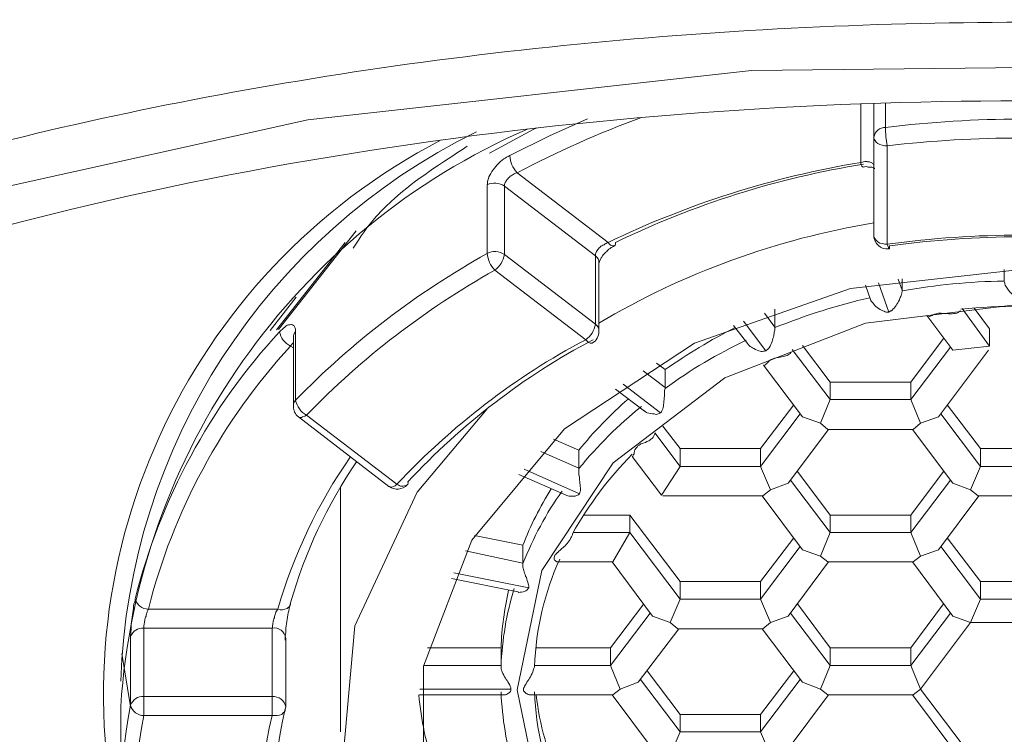
# Model space of a CAD drawing. Units: inches. Extents: x 5659 to 6341, y 49 to 346.
# Drawn here: x 6159 to 6161, y 239 to 240 of the extents above; entities that cross this region are included whole.
import ezdxf

# ---------------------------------------------------------------- set-up
doc = ezdxf.new("R2010")
doc.units = ezdxf.units.IN
doc.header["$MEASUREMENT"] = 0
doc.layers.add('Layer 1', color=7, linetype='Continuous', lineweight=0)

msp = doc.modelspace()

# ---------------------------------------------------------------- linework, layer by layer
at = {"layer": 'Layer 1', "lineweight": 20}
for p, q in [((6161.86525, 240.1533), (6160.89348, 240.14346)), ((6160.89348, 240.14346), (6159.94509, 240.03767)), ((6161.1272, 239.94665), (6161.1272, 240.07212)), ((6161.15549, 240.00077), (6161.15549, 240.07212)), ((6161.18009, 240.07335), (6161.18009, 240.02168)), ((6159.94509, 240.03767), (6159.07296, 239.84455)), ((6160.46172, 240.00323), (6160.54291, 240.04013)), ((6160.33379, 239.96633), (6160.42728, 240.01676)), ((6160.42728, 240.01676), (6160.43466, 240.02045)), ((6160.37685, 239.96141), (6160.46172, 240.00323)), ((6161.15549, 239.99708), (6161.15549, 240.00077)), ((6161.15549, 239.79043), (6161.15549, 240.00077)), ((6161.15795, 239.99339), (6161.15549, 239.99708)), ((6161.16041, 239.9897), (6161.15795, 239.99339)), ((6161.1641, 239.98724), (6161.16041, 239.9897)), ((6161.16779, 239.98478), (6161.1641, 239.98724)), ((6161.17271, 239.98355), (6161.16779, 239.98478)), ((6161.17886, 239.98232), (6161.17271, 239.98355)), ((6161.18378, 239.98232), (6161.17886, 239.98232)), ((6161.18378, 239.98232), (6161.18378, 239.77198)), ((6160.39284, 239.92451), (6160.58719, 239.77567)), ((6160.32887, 239.7523), (6160.32887, 239.89867)), ((6160.56013, 239.74737), (6160.36577, 239.89621)), ((6160.36577, 239.89621), (6160.36577, 239.74983)), ((6160.04841, 239.80027), (6159.88235, 239.58992)), ((6159.87866, 239.58869), (6160.02504, 239.77567)), ((6160.60318, 239.77198), (6160.60195, 239.76952)), ((6160.60318, 239.77567), (6160.60318, 239.77198)), ((6161.15549, 239.78674), (6161.15549, 239.79043)), ((6161.15795, 239.78305), (6161.15549, 239.78674)), ((6161.16041, 239.78059), (6161.15795, 239.78305)), ((6161.1641, 239.7769), (6161.16041, 239.78059)), ((6161.16779, 239.77444), (6161.1641, 239.7769)), ((6161.17271, 239.77321), (6161.16779, 239.77444)), ((6161.17886, 239.77198), (6161.17271, 239.77321)), ((6161.18378, 239.77198), (6161.17886, 239.77198)), ((6161.18378, 239.77198), (6161.18501, 239.76829)), ((6160.60195, 239.76952), (6160.60072, 239.76829)), ((6160.60072, 239.76829), (6160.60072, 239.76829)), ((6161.18501, 239.76829), (6161.18624, 239.7646)), ((6161.18624, 239.7646), (6161.18624, 239.76337)), ((6161.18624, 239.76337), (6161.18747, 239.76214)), ((6161.18747, 239.76214), (6161.18747, 239.76214)), ((6161.18747, 239.76214), (6161.1887, 239.76214)), ((6161.1887, 239.76583), (6161.1887, 239.76829)), ((6161.1887, 239.76337), (6161.1887, 239.76583)), ((6161.1887, 239.76214), (6161.1887, 239.76337)), ((6160.36577, 239.74983), (6160.56013, 239.60099)), ((6160.56013, 239.60099), (6160.56013, 239.74737)), ((6160.56751, 239.58623), (6160.56751, 239.73261)), ((6160.53922, 239.56778), (6160.34486, 239.71662)), ((6161.10505, 239.67726), (6161.46916, 239.71785)), ((6161.43349, 239.69571), (6161.43349, 239.71785)), ((6161.18747, 239.62683), (6161.16533, 239.68956)), ((6161.20715, 239.69694), (6161.21576, 239.67357)), ((6161.21576, 239.67357), (6161.21576, 239.69817)), ((6161.43349, 239.69325), (6161.43349, 239.69571)), ((6160.7717, 239.5604), (6161.10505, 239.67726)), ((6161.13704, 239.68464), (6161.14811, 239.65389)), ((6161.21576, 239.67357), (6161.21576, 239.67234)), ((6159.86513, 239.58746), (6159.92048, 239.65881)), ((6160.94391, 239.59484), (6160.94391, 239.63298)), ((6161.13704, 239.60345), (6161.46916, 239.64405)), ((6161.46916, 239.64405), (6161.13704, 239.60345)), ((6161.40273, 239.55425), (6161.34369, 239.63421)), ((6161.40273, 239.59115), (6161.36952, 239.63544)), ((6160.92423, 239.54441), (6160.87626, 239.60715)), ((6160.92177, 239.62437), (6160.94391, 239.59484)), ((6161.26866, 239.61945), (6161.32401, 239.54564)), ((6159.91925, 239.585), (6159.91925, 239.43862)), ((6160.8369, 239.4866), (6161.13704, 239.60345)), ((6161.13704, 239.60345), (6160.8369, 239.4866)), ((6160.85535, 239.59853), (6160.8861, 239.55917)), ((6160.94391, 239.59484), (6160.94391, 239.59361)), ((6161.40273, 239.59115), (6161.40273, 239.55425)), ((6159.91433, 239.5727), (6159.91433, 239.42509)), ((6160.53922, 239.56778), (6160.54291, 239.56409)), ((6160.54291, 239.56409), (6160.54537, 239.56163)), ((6160.54537, 239.56163), (6160.54906, 239.5604)), ((6161.30433, 239.57024), (6161.23421, 239.47676)), ((6159.91433, 239.55056), (6159.90818, 239.55425)), ((6160.4937, 239.37712), (6160.7717, 239.5604)), ((6160.54906, 239.5604), (6160.55152, 239.5604)), ((6160.55152, 239.5604), (6160.55275, 239.5604)), ((6161.062, 239.43985), (6160.98082, 239.54687)), ((6161.062, 239.47676), (6161.00296, 239.55548)), ((6161.31909, 239.55179), (6161.23421, 239.43985)), ((6161.29326, 239.40295), (6161.40027, 239.54564)), ((6161.32401, 239.54564), (6161.40273, 239.55425)), ((6160.66222, 239.50136), (6160.70897, 239.46569)), ((6160.70897, 239.50382), (6160.69052, 239.51735)), ((6160.70897, 239.46569), (6160.70897, 239.50382)), ((6160.91931, 239.51366), (6161.00296, 239.40295)), ((6160.59826, 239.30454), (6160.8369, 239.4866)), ((6160.8369, 239.4866), (6160.59826, 239.30454)), ((6160.60318, 239.462), (6160.66468, 239.41525)), ((6160.69913, 239.41156), (6160.61917, 239.47307)), ((6160.70897, 239.46569), (6160.70897, 239.46323)), ((6161.062, 239.47676), (6161.062, 239.43985)), ((6161.23421, 239.47676), (6161.062, 239.47676)), ((6161.23421, 239.43985), (6161.23421, 239.47676)), ((6161.04109, 239.38942), (6161.062, 239.43985)), ((6161.23421, 239.43985), (6161.062, 239.43985)), ((6161.23421, 239.43985), (6161.25512, 239.38942)), ((6160.1788, 239.24181), (6160.32887, 239.42017)), ((6160.98451, 239.42878), (6160.91316, 239.3353)), ((6161.38305, 239.3353), (6161.31171, 239.42878)), ((6159.9254, 239.40295), (6159.9254, 239.40295)), ((6159.92786, 239.40172), (6159.9254, 239.40295)), ((6159.9254, 239.40295), (6160.11853, 239.25411)), ((6159.93155, 239.40172), (6159.92786, 239.40172)), ((6159.93402, 239.40295), (6159.93155, 239.40172)), ((6159.93894, 239.40418), (6159.93402, 239.40295)), ((6159.94263, 239.40664), (6159.93894, 239.40418)), ((6159.94263, 239.40664), (6160.13575, 239.25903)), ((6160.99804, 239.4091), (6160.91316, 239.29716)), ((6161.00296, 239.40295), (6161.04109, 239.38942)), ((6161.25512, 239.38942), (6161.29326, 239.40295)), ((6161.38305, 239.29716), (6161.29818, 239.4091)), ((6160.29566, 239.13971), (6160.4937, 239.37712)), ((6160.70405, 239.38327), (6160.74095, 239.3353)), ((6160.97221, 239.26149), (6161.05831, 239.37589)), ((6161.05708, 239.37589), (6161.04109, 239.38942)), ((6161.05708, 239.37589), (6161.23913, 239.37589)), ((6161.2379, 239.37589), (6161.32401, 239.26149)), ((6161.23913, 239.37589), (6161.25512, 239.38942)), ((6160.52446, 239.33161), (6160.47033, 239.35498)), ((6160.74095, 239.29716), (6160.68683, 239.36851)), ((6160.52446, 239.29347), (6160.52446, 239.33161)), ((6160.74095, 239.3353), (6160.74095, 239.29716)), ((6160.91316, 239.3353), (6160.74095, 239.3353)), ((6160.91316, 239.3353), (6160.91316, 239.29716)), ((6161.38305, 239.3353), (6161.38305, 239.29716)), ((6161.55527, 239.3353), (6161.38305, 239.3353)), ((6160.44327, 239.32915), (6160.52446, 239.29347)), ((6160.63885, 239.31808), (6160.70159, 239.23566)), ((6160.52569, 239.23812), (6160.4076, 239.29101)), ((6160.44573, 239.07452), (6160.59826, 239.30454)), ((6160.59826, 239.30454), (6160.44573, 239.07452)), ((6160.52446, 239.29347), (6160.52446, 239.29224)), ((6160.70159, 239.23566), (6160.74095, 239.29716)), ((6160.91316, 239.29716), (6160.74095, 239.29716)), ((6160.93407, 239.24673), (6160.91316, 239.29716)), ((6161.36214, 239.24673), (6161.38305, 239.29716)), ((6161.55527, 239.29716), (6161.38305, 239.29716)), ((6160.39653, 239.27994), (6160.49739, 239.23566)), ((6161.062, 239.1557), (6160.97713, 239.26764)), ((6160.99189, 239.28609), (6161.062, 239.19261)), ((6161.30433, 239.28609), (6161.23421, 239.19261)), ((6161.31909, 239.26764), (6161.23421, 239.1557)), ((6160.0152, 239.25288), (6160.0152, 238.7301)), ((6160.11976, 239.25411), (6160.11853, 239.25411)), ((6160.12222, 239.25288), (6160.11976, 239.25411)), ((6160.12468, 239.25288), (6160.12222, 239.25288)), ((6160.12837, 239.25411), (6160.12468, 239.25288)), ((6160.13206, 239.25534), (6160.12837, 239.25411)), ((6160.13575, 239.25903), (6160.13206, 239.25534)), ((6160.91808, 239.23443), (6160.93407, 239.24673)), ((6160.93407, 239.24673), (6160.97221, 239.26149)), ((6161.32401, 239.26149), (6161.36214, 239.24673)), ((6161.36214, 239.24673), (6161.37813, 239.23443)), ((6160.04595, 238.95643), (6160.1788, 239.24181)), ((6160.70405, 239.23443), (6160.91808, 239.23443)), ((6160.91685, 239.23443), (6161.00296, 239.1188)), ((6161.29326, 239.1188), (6161.37936, 239.23443)), ((6161.37813, 239.23443), (6161.56019, 239.23443)), ((6160.63393, 239.19261), (6160.5343, 239.19261)), ((6160.63393, 239.19261), (6160.63393, 239.1557)), ((6160.74095, 239.05115), (6160.63393, 239.19261)), ((6161.062, 239.19261), (6161.062, 239.1557)), ((6161.23421, 239.19261), (6161.062, 239.19261)), ((6161.23421, 239.19261), (6161.23421, 239.1557)), ((6160.40514, 239.12864), (6160.30181, 239.14955)), ((6160.63393, 239.1557), (6160.51215, 239.1557)), ((6160.59703, 239.09297), (6160.63393, 239.1557)), ((6160.74095, 239.01301), (6160.63393, 239.1557)), ((6160.98451, 239.14463), (6160.91316, 239.05115)), ((6161.04109, 239.10527), (6161.062, 239.1557)), ((6161.23421, 239.1557), (6161.062, 239.1557)), ((6161.25512, 239.10527), (6161.23421, 239.1557)), ((6161.38305, 239.05115), (6161.31171, 239.14463)), ((6160.19233, 238.87033), (6160.29566, 239.13971)), ((6160.40514, 239.09051), (6160.40514, 239.12864)), ((6160.99804, 239.12618), (6160.91316, 239.01301)), ((6161.38305, 239.01301), (6161.29818, 239.12618)), ((6160.28213, 239.11634), (6160.40514, 239.09051)), ((6161.00296, 239.1188), (6161.04109, 239.10527)), ((6161.05708, 239.09297), (6161.04109, 239.10527)), ((6161.23913, 239.09297), (6161.25512, 239.10527)), ((6161.25512, 239.10527), (6161.29326, 239.1188)), ((6160.40514, 239.09051), (6160.40514, 239.08928)), ((6160.48017, 239.09297), (6160.59703, 239.09297)), ((6160.5958, 239.09297), (6160.68191, 238.97734)), ((6160.97221, 238.97734), (6161.05831, 239.09297)), ((6161.05708, 239.09297), (6161.23913, 239.09297)), ((6161.2379, 239.09297), (6161.32401, 238.97734)), ((6160.25261, 239.0573), (6160.39407, 239.02901)), ((6160.41744, 239.03762), (6160.25753, 239.0696)), ((6160.39284, 238.81989), (6160.44573, 239.07452)), ((6160.44573, 239.07452), (6160.39284, 238.81989)), ((6160.74095, 239.05115), (6160.74095, 239.01301)), ((6160.91316, 239.05115), (6160.74095, 239.05115)), ((6160.91316, 239.05115), (6160.91316, 239.01301)), ((6161.38305, 239.05115), (6161.38305, 239.01301)), ((6161.55527, 239.05115), (6161.38305, 239.05115)), ((6159.9008, 238.99333), (6159.89588, 238.9921)), ((6159.90326, 238.99579), (6159.9008, 238.99333)), ((6159.90695, 238.99825), (6159.90326, 238.99579)), ((6159.90818, 239.00194), (6159.90695, 238.99825)), ((6159.90818, 239.00563), (6159.90818, 239.00194)), ((6160.66345, 239.00317), (6160.59211, 238.90969)), ((6160.72004, 238.96381), (6160.74095, 239.01301)), ((6160.91316, 239.01301), (6160.74095, 239.01301)), ((6160.93407, 238.96381), (6160.91316, 239.01301)), ((6160.99189, 239.00317), (6161.062, 238.90969)), ((6161.30433, 239.00317), (6161.23421, 238.90969)), ((6161.36214, 238.96381), (6161.38305, 239.01301)), ((6161.55527, 239.01301), (6161.38305, 239.01301)), ((6159.60435, 238.9921), (6159.88112, 238.9921)), ((6159.88604, 238.99087), (6159.88112, 238.9921)), ((6159.89096, 238.99087), (6159.88604, 238.99087)), ((6159.89588, 238.9921), (6159.89096, 238.99087)), ((6160.67699, 238.98349), (6160.59211, 238.87156)), ((6160.68191, 238.97734), (6160.72004, 238.96381)), ((6160.93407, 238.96381), (6160.97221, 238.97734)), ((6161.062, 238.87156), (6160.97713, 238.98349)), ((6161.31909, 238.98349), (6161.23421, 238.87156)), ((6161.32401, 238.97734), (6161.36214, 238.96381)), ((6159.59451, 238.95151), (6159.59451, 238.80513)), ((6159.86882, 238.95151), (6159.59451, 238.95151)), ((6159.86882, 238.80513), (6159.86882, 238.95151)), ((6160.01889, 238.65383), (6160.04595, 238.95643)), ((6160.73603, 238.95028), (6160.72004, 238.96381)), ((6160.91808, 238.95028), (6160.93407, 238.96381)), ((6161.25512, 238.82112), (6161.36214, 238.96381)), ((6161.36214, 238.96381), (6161.57618, 238.96381)), ((6159.56622, 238.78668), (6159.56622, 238.93306)), ((6160.65115, 238.83588), (6160.73849, 238.95028)), ((6160.73603, 238.95028), (6160.91808, 238.95028)), ((6160.91685, 238.95028), (6161.00296, 238.83588)), ((6159.89834, 238.78299), (6159.89834, 238.92937)), ((6160.35839, 238.90969), (6160.20094, 238.90969)), ((6160.35839, 238.87156), (6160.35839, 238.90969)), ((6160.59211, 238.90969), (6160.4322, 238.90969)), ((6160.59211, 238.90969), (6160.59211, 238.87156)), ((6161.062, 238.90969), (6161.062, 238.87156)), ((6161.23421, 238.90969), (6161.062, 238.90969)), ((6161.23421, 238.90969), (6161.23421, 238.87156)), ((6159.56622, 238.78422), (6159.54777, 238.89739)), ((6160.19233, 238.87156), (6160.35839, 238.87156)), ((6160.19233, 238.58864), (6160.19233, 238.87033)), ((6160.35839, 238.87156), (6160.35839, 238.87033)), ((6160.59211, 238.87156), (6160.42974, 238.87156)), ((6160.61302, 238.82112), (6160.59211, 238.87156)), ((6161.04109, 238.82112), (6161.062, 238.87156)), ((6161.23421, 238.87156), (6161.062, 238.87156)), ((6161.25512, 238.82112), (6161.23421, 238.87156)), ((6160.67084, 238.86048), (6160.74095, 238.767)), ((6160.98451, 238.86048), (6160.91316, 238.767)), ((6160.65115, 238.83588), (6160.61302, 238.82112)), ((6160.74095, 238.7301), (6160.65607, 238.84203)), ((6160.99804, 238.84203), (6160.91316, 238.7301)), ((6161.04109, 238.82112), (6161.00296, 238.83588)), ((6159.59451, 238.80513), (6159.86882, 238.80513)), ((6159.59451, 238.80513), (6159.59451, 238.76454)), ((6159.86882, 238.80513), (6159.86882, 238.76454)), ((6160.18372, 238.80882), (6160.36454, 238.80882)), ((6160.37931, 238.82112), (6160.18495, 238.82112)), ((6160.44573, 238.56526), (6160.39284, 238.81989)), ((6160.39284, 238.81989), (6160.44573, 238.56526)), ((6160.42236, 238.80882), (6160.59703, 238.80882)), ((6160.5958, 238.80882), (6160.68191, 238.69319)), ((6160.59703, 238.80882), (6160.61302, 238.82112)), ((6160.97221, 238.69319), (6161.05831, 238.80882)), ((6161.05708, 238.80882), (6161.04109, 238.82112)), ((6161.05708, 238.80882), (6161.23913, 238.80882)), ((6161.2379, 238.80882), (6161.32401, 238.69319)), ((6161.23913, 238.80882), (6161.25512, 238.82112)), ((6161.36214, 238.67966), (6161.25512, 238.82112)), ((6159.54531, 238.78422), (6159.54531, 238.56526)), ((6159.86882, 238.76454), (6159.59451, 238.76454)), ((6159.87497, 238.76454), (6159.86882, 238.76454)), ((6159.87989, 238.76454), (6159.87497, 238.76454)), ((6159.88481, 238.76577), (6159.87989, 238.76454)), ((6159.88973, 238.767), (6159.88481, 238.76577)), ((6159.89219, 238.76946), (6159.88973, 238.767)), ((6159.89588, 238.77315), (6159.89219, 238.76946)), ((6159.89711, 238.77561), (6159.89588, 238.77315)), ((6159.89711, 238.77684), (6159.89711, 238.77561)), ((6160.74095, 238.767), (6160.74095, 238.7301)), ((6160.74095, 238.767), (6160.91316, 238.767)), ((6160.91316, 238.767), (6160.91316, 238.7301)), ((6160.72004, 238.67966), (6160.74095, 238.7301)), ((6160.91316, 238.7301), (6160.74095, 238.7301)), ((6160.93407, 238.67966), (6160.91316, 238.7301))]:
    msp.add_line(p, q, dxfattribs=at)
msp.add_lwpolyline([(6159.91433, 239.5727), (6159.91433, 239.5727), (6159.91433, 239.57147)], dxfattribs=at)
for points, knots in [([(6156.64477, 237.84813), (6156.63985, 237.91578), (6156.63493, 237.9822), (6156.63985, 238.04986), (6156.65215, 238.19993), (6156.71612, 238.34877), (6156.80222, 238.49515), (6156.88833, 238.6403), (6156.99535, 238.78299), (6157.13311, 238.9183), (6157.26965, 239.05607), (6157.43572, 239.18646), (6157.62638, 239.30946), (6157.81581, 239.43124), (6158.03108, 239.54564), (6158.26848, 239.64897), (6158.50712, 239.7523), (6158.7679, 239.84578), (6159.04712, 239.92574), (6159.32512, 240.00446), (6159.62034, 240.07089), (6159.92786, 240.12132), (6160.23785, 240.17298), (6160.56013, 240.20866), (6160.88733, 240.22834), (6161.21207, 240.24802), (6161.54296, 240.25171), (6161.86894, 240.23818), (6162.19737, 240.22465), (6162.52211, 240.1939), (6162.83455, 240.14838), (6163.14945, 240.10287), (6163.45328, 240.04136), (6163.73866, 239.96633), (6164.02404, 239.89252), (6164.2922, 239.80396), (6164.53822, 239.70432), (6164.78546, 239.60345), (6165.01057, 239.49275), (6165.20984, 239.3722), (6165.41035, 239.25288), (6165.58502, 239.12372), (6165.73263, 238.98841), (6165.87778, 238.85433), (6165.99587, 238.7141), (6166.09058, 238.56895), (6166.18653, 238.4238), (6166.25787, 238.27496), (6166.28248, 238.12489), (6166.29847, 238.03264), (6166.29601, 237.94038), (6166.29478, 237.84813)], [0, 0, 0, 0, 1, 1, 1, 2, 2, 2, 3, 3, 3, 4, 4, 4, 5, 5, 5, 6, 6, 6, 7, 7, 7, 8, 8, 8, 9, 9, 9, 10, 10, 10, 11, 11, 11, 12, 12, 12, 13, 13, 13, 14, 14, 14, 15, 15, 15, 16, 16, 16, 17, 17, 17, 17]), ([(6166.08689, 237.80015), (6166.08689, 237.97236), (6166.04753, 238.13597), (6165.97865, 238.29219), (6165.89377, 238.47916), (6165.76953, 238.64522), (6165.62684, 238.79037), (6165.44971, 238.97119), (6165.24183, 239.12495), (6165.02533, 239.25288), (6164.76701, 239.40664), (6164.48778, 239.53211), (6164.2061, 239.63421), (6163.34996, 239.94542), (6162.37204, 240.07827), (6161.46916, 240.07827), (6160.56505, 240.07827), (6159.58713, 239.94542), (6158.72976, 239.63421), (6158.44807, 239.53211), (6158.16885, 239.40664), (6157.91176, 239.25288), (6157.69526, 239.12372), (6157.48738, 238.97119), (6157.31025, 238.79037), (6157.16756, 238.64522), (6157.04332, 238.47916), (6156.95967, 238.29219), (6156.88956, 238.13597), (6156.85143, 237.97113), (6156.85143, 237.80015), (6156.85143, 237.62917), (6156.88956, 237.46434), (6156.95967, 237.30812), (6157.04455, 237.12115), (6157.16879, 236.95508), (6157.31025, 236.80994), (6157.48738, 236.62911), (6157.69649, 236.47658), (6157.91299, 236.34742), (6158.17008, 236.19366), (6158.45053, 236.06819), (6158.73222, 235.9661), (6159.58836, 235.65489), (6160.56628, 235.52204), (6161.46916, 235.52204), (6162.37327, 235.52204), (6163.35119, 235.65489), (6164.20856, 235.9661), (6164.49024, 236.06942), (6164.76947, 236.19489), (6165.02656, 236.34742), (6165.24306, 236.47658), (6165.45094, 236.62911), (6165.62807, 236.80994), (6165.77076, 236.95508), (6165.89377, 237.12115), (6165.97865, 237.30812), (6166.04753, 237.46434), (6166.08689, 237.62917), (6166.08689, 237.80015)], [0, 0, 0, 0, 1, 1, 1, 2, 2, 2, 3, 3, 3, 4, 4, 4, 5, 5, 5, 6, 6, 6, 7, 7, 7, 8, 8, 8, 9, 9, 9, 10, 10, 10, 11, 11, 11, 12, 12, 12, 13, 13, 13, 14, 14, 14, 15, 15, 15, 16, 16, 16, 17, 17, 17, 18, 18, 18, 19, 19, 19, 20, 20, 20, 20]), ([(6160.28582, 239.98109), (6160.2317, 239.94542), (6160.17634, 239.91098), (6160.1296, 239.86915), (6160.11607, 239.85685), (6160.10377, 239.84455), (6160.09147, 239.83102), (6160.07301, 239.81011), (6160.05702, 239.78674), (6160.04226, 239.76337)], [0, 0, 0, 0, 1, 1, 1, 2, 2, 2, 3, 3, 3, 3]), ([(6160.32887, 239.89867), (6160.32887, 239.90237), (6160.3301, 239.90729), (6160.33133, 239.91221), (6160.33256, 239.91713), (6160.33502, 239.92205), (6160.33871, 239.92697), (6160.3424, 239.93189), (6160.34609, 239.93681), (6160.34978, 239.94173), (6160.3547, 239.94665), (6160.35962, 239.95034), (6160.36454, 239.95403), (6160.36823, 239.95649), (6160.37192, 239.95895), (6160.37685, 239.96141)], [0, 0, 0, 0, 1, 1, 1, 2, 2, 2, 3, 3, 3, 4, 4, 4, 5, 5, 5, 5]), ([(6161.15549, 239.93681), (6161.15549, 239.93927), (6161.15426, 239.9405), (6161.15426, 239.94296), (6161.15303, 239.94419), (6161.1518, 239.94542), (6161.14934, 239.94665), (6161.14688, 239.94788), (6161.14565, 239.94788), (6161.14196, 239.94788), (6161.1395, 239.94911), (6161.13704, 239.94911), (6161.13335, 239.94788), (6161.13212, 239.94788), (6161.12966, 239.94665), (6161.1272, 239.94665)], [0, 0, 0, 0, 1, 1, 1, 2, 2, 2, 3, 3, 3, 4, 4, 4, 5, 5, 5, 5]), ([(6160.39284, 239.92451), (6160.39038, 239.92451), (6160.38792, 239.92328), (6160.38669, 239.92205), (6160.383, 239.92082), (6160.38054, 239.91836), (6160.37808, 239.91713), (6160.37562, 239.91467), (6160.37315, 239.91221), (6160.37069, 239.90975), (6160.36946, 239.90729), (6160.36823, 239.90483), (6160.367, 239.9036), (6160.36577, 239.90114), (6160.36577, 239.89867), (6160.36577, 239.89621)], [0, 0, 0, 0, 1, 1, 1, 2, 2, 2, 3, 3, 3, 4, 4, 4, 5, 5, 5, 5]), ([(6161.13212, 239.93681), (6161.13212, 239.93681), (6161.13212, 239.93681), (6161.13212, 239.93681), (6161.13704, 239.93804), (6161.14073, 239.93804), (6161.14319, 239.93681), (6161.14688, 239.93681), (6161.14934, 239.93681), (6161.15057, 239.93681), (6161.15303, 239.93558), (6161.15426, 239.93435), (6161.15549, 239.93435), (6161.15672, 239.93435), (6161.15672, 239.93435), (6161.15672, 239.93312)], [0, 0, 0, 0, 1, 1, 1, 2, 2, 2, 3, 3, 3, 4, 4, 4, 5, 5, 5, 5]), ([(6160.58719, 239.77567), (6160.58473, 239.77444), (6160.58104, 239.77321), (6160.57858, 239.77075), (6160.57489, 239.76952), (6160.57243, 239.76829), (6160.56997, 239.76583), (6160.56751, 239.76337), (6160.56505, 239.76091), (6160.56382, 239.75845), (6160.56136, 239.75599), (6160.56136, 239.75353), (6160.56013, 239.75106), (6160.56013, 239.74983), (6160.56013, 239.7486), (6160.56013, 239.74737)], [0, 0, 0, 0, 1, 1, 1, 2, 2, 2, 3, 3, 3, 4, 4, 4, 5, 5, 5, 5]), ([(6160.56751, 239.73261), (6160.56751, 239.73261), (6160.56751, 239.73261), (6160.56874, 239.73384), (6160.56874, 239.73384), (6160.56874, 239.73507), (6160.56997, 239.73753), (6160.56997, 239.73876), (6160.5712, 239.74122), (6160.57243, 239.74245), (6160.57366, 239.74491), (6160.57612, 239.7486), (6160.57858, 239.75106), (6160.58104, 239.75353), (6160.5835, 239.75599), (6160.58596, 239.75845), (6160.58965, 239.76214), (6160.59334, 239.7646), (6160.5958, 239.76583), (6160.59826, 239.76706), (6160.59949, 239.76706), (6160.60072, 239.76829)], [0, 0, 0, 0, 1, 1, 1, 2, 2, 2, 3, 3, 3, 4, 4, 4, 5, 5, 5, 6, 6, 6, 7, 7, 7, 7]), ([(6161.46916, 239.65512), (6161.4667, 239.65635), (6161.46547, 239.65635), (6161.46301, 239.65635), (6161.46055, 239.65758), (6161.45809, 239.66004), (6161.45563, 239.66127), (6161.45071, 239.66496), (6161.44702, 239.66865), (6161.44333, 239.67357), (6161.44087, 239.67603), (6161.43964, 239.67972), (6161.43718, 239.68218), (6161.43595, 239.68587), (6161.43472, 239.68833), (6161.43472, 239.69079), (6161.43349, 239.69202), (6161.43349, 239.69325), (6161.43349, 239.69325)], [0, 0, 0, 0, 1, 1, 1, 2, 2, 2, 3, 3, 3, 4, 4, 4, 5, 5, 5, 6, 6, 6, 6]), ([(6161.21576, 239.67234), (6161.21576, 239.66988), (6161.21453, 239.66742), (6161.21453, 239.66496), (6161.2133, 239.66127), (6161.21207, 239.65881), (6161.21084, 239.65635), (6161.20961, 239.65143), (6161.20715, 239.64774), (6161.20469, 239.64405), (6161.20223, 239.64036), (6161.19977, 239.63544), (6161.19608, 239.63298), (6161.19485, 239.63175), (6161.19362, 239.62929), (6161.19116, 239.62929), (6161.18993, 239.62806), (6161.1887, 239.62806), (6161.18747, 239.62683)], [0, 0, 0, 0, 1, 1, 1, 2, 2, 2, 3, 3, 3, 4, 4, 4, 5, 5, 5, 6, 6, 6, 6]), ([(6161.18747, 239.62683), (6161.18501, 239.62683), (6161.18378, 239.62683), (6161.18132, 239.62683), (6161.17886, 239.62806), (6161.17517, 239.62929), (6161.17271, 239.63052), (6161.16779, 239.63298), (6161.16287, 239.63544), (6161.15918, 239.63913), (6161.15672, 239.64159), (6161.15426, 239.64528), (6161.1518, 239.64774), (6161.14934, 239.6502), (6161.14811, 239.65266), (6161.14811, 239.65389), (6161.14811, 239.65389), (6161.14811, 239.65389), (6161.14811, 239.65389)], [0, 0, 0, 0, 1, 1, 1, 2, 2, 2, 3, 3, 3, 4, 4, 4, 5, 5, 5, 6, 6, 6, 6]), ([(6161.26866, 239.61945), (6161.26989, 239.61822), (6161.26989, 239.61699), (6161.27112, 239.61699), (6161.27235, 239.61699), (6161.27481, 239.61699), (6161.27604, 239.61822), (6161.2785, 239.61822), (6161.28096, 239.62068), (6161.28342, 239.62191), (6161.28465, 239.62191), (6161.28588, 239.62314), (6161.28834, 239.62314), (6161.28957, 239.62314), (6161.2908, 239.62437), (6161.29326, 239.62437), (6161.29572, 239.62437), (6161.29818, 239.62437), (6161.29941, 239.62437), (6161.30679, 239.62437), (6161.31294, 239.62314), (6161.31909, 239.62314), (6161.32401, 239.62314), (6161.3277, 239.62437), (6161.33262, 239.62437), (6161.33508, 239.6256), (6161.33631, 239.62683), (6161.33877, 239.62806), (6161.33877, 239.62806), (6161.34, 239.62929), (6161.34, 239.63052)], [0, 0, 0, 0, 1, 1, 1, 2, 2, 2, 3, 3, 3, 4, 4, 4, 5, 5, 5, 6, 6, 6, 7, 7, 7, 8, 8, 8, 9, 9, 9, 10, 10, 10, 10]), ([(6159.88481, 239.585), (6159.8885, 239.58869), (6159.89342, 239.59238), (6159.89588, 239.59484), (6159.89957, 239.59853), (6159.90326, 239.59976), (6159.90695, 239.59976), (6159.90941, 239.60099), (6159.91187, 239.59976), (6159.91433, 239.59853), (6159.91679, 239.5973), (6159.91802, 239.59484), (6159.91802, 239.59238), (6159.91925, 239.58992), (6159.91925, 239.58746), (6159.91925, 239.585)], [0, 0, 0, 0, 1, 1, 1, 2, 2, 2, 3, 3, 3, 4, 4, 4, 5, 5, 5, 5]), ([(6160.94391, 239.59361), (6160.94391, 239.59115), (6160.94391, 239.58869), (6160.94268, 239.58623), (6160.94268, 239.58254), (6160.94145, 239.58008), (6160.94145, 239.57639), (6160.94022, 239.5727), (6160.93899, 239.56778), (6160.93776, 239.56409), (6160.9353, 239.55917), (6160.93407, 239.55548), (6160.93161, 239.55056), (6160.93038, 239.54933), (6160.92915, 239.5481), (6160.92792, 239.54687), (6160.92669, 239.54564), (6160.92546, 239.54441), (6160.92423, 239.54441)], [0, 0, 0, 0, 1, 1, 1, 2, 2, 2, 3, 3, 3, 4, 4, 4, 5, 5, 5, 6, 6, 6, 6]), ([(6159.91433, 239.5604), (6159.9131, 239.5604), (6159.9131, 239.5604), (6159.9131, 239.5604), (6159.91187, 239.55917), (6159.91064, 239.55671), (6159.90818, 239.55425)], [0, 0, 0, 0, 1, 1, 1, 2, 2, 2, 2]), ([(6160.92423, 239.54441), (6160.923, 239.54318), (6160.92054, 239.54318), (6160.91931, 239.54318), (6160.91562, 239.54195), (6160.91316, 239.54318), (6160.90947, 239.54441), (6160.90455, 239.54564), (6160.89963, 239.5481), (6160.89594, 239.55056), (6160.89225, 239.55179), (6160.88979, 239.55425), (6160.88733, 239.55671), (6160.88733, 239.55794), (6160.8861, 239.55794), (6160.8861, 239.55917)], [0, 0, 0, 0, 1, 1, 1, 2, 2, 2, 3, 3, 3, 4, 4, 4, 5, 5, 5, 5]), ([(6160.97836, 239.54072), (6160.97836, 239.54072), (6160.97713, 239.54072), (6160.97713, 239.53949), (6160.97713, 239.53826), (6160.97467, 239.53703), (6160.97221, 239.5358), (6160.96852, 239.53334), (6160.96606, 239.53211), (6160.96113, 239.53211), (6160.95744, 239.53088), (6160.95252, 239.52965), (6160.9476, 239.52965), (6160.94637, 239.52842), (6160.94391, 239.52842), (6160.94268, 239.52842), (6160.94022, 239.52719), (6160.93899, 239.52719), (6160.93776, 239.52596), (6160.93653, 239.52596), (6160.9353, 239.52473), (6160.93407, 239.52473), (6160.93284, 239.5235), (6160.93161, 239.52227), (6160.93038, 239.52104), (6160.92792, 239.51858), (6160.92546, 239.51612), (6160.92423, 239.51489), (6160.923, 239.51366), (6160.92177, 239.51243), (6160.92054, 239.51366), (6160.92054, 239.51366), (6160.92054, 239.51366), (6160.91931, 239.51366)], [0, 0, 0, 0, 1, 1, 1, 2, 2, 2, 3, 3, 3, 4, 4, 4, 5, 5, 5, 6, 6, 6, 7, 7, 7, 8, 8, 8, 9, 9, 9, 10, 10, 10, 11, 11, 11, 11]), ([(6160.70897, 239.46323), (6160.70774, 239.46077), (6160.70774, 239.45831), (6160.70774, 239.45584), (6160.70774, 239.45338), (6160.70774, 239.44969), (6160.70774, 239.44723), (6160.70651, 239.44231), (6160.70651, 239.43739), (6160.70651, 239.43247), (6160.70528, 239.42878), (6160.70528, 239.42386), (6160.70405, 239.42017), (6160.70282, 239.41771), (6160.70282, 239.41648), (6160.70159, 239.41402), (6160.70036, 239.41279), (6160.70036, 239.41279), (6160.69913, 239.41156)], [0, 0, 0, 0, 1, 1, 1, 2, 2, 2, 3, 3, 3, 4, 4, 4, 5, 5, 5, 6, 6, 6, 6]), ([(6160.69913, 239.41156), (6160.6979, 239.41033), (6160.69544, 239.4091), (6160.69421, 239.4091), (6160.69175, 239.40787), (6160.68806, 239.40787), (6160.6856, 239.4091), (6160.68068, 239.4091), (6160.67453, 239.41033), (6160.67084, 239.41156), (6160.66837, 239.41279), (6160.66591, 239.41402), (6160.66468, 239.41648)], [0, 0, 0, 0, 1, 1, 1, 2, 2, 2, 3, 3, 3, 4, 4, 4, 4]), ([(6160.68683, 239.36728), (6160.6856, 239.36482), (6160.6856, 239.36236), (6160.68437, 239.36113), (6160.68314, 239.35867), (6160.68068, 239.35621), (6160.67822, 239.35498), (6160.67576, 239.35252), (6160.6733, 239.35129), (6160.6696, 239.35006), (6160.66591, 239.3476), (6160.66222, 239.34637), (6160.6573, 239.34514), (6160.65607, 239.34391), (6160.65484, 239.34391), (6160.65361, 239.34268), (6160.65115, 239.34145), (6160.64992, 239.34022), (6160.64992, 239.33899), (6160.64746, 239.33776), (6160.64746, 239.33653), (6160.64623, 239.3353), (6160.64377, 239.33161), (6160.64254, 239.32792), (6160.64254, 239.32423), (6160.64131, 239.32177), (6160.64008, 239.31931), (6160.64008, 239.31808), (6160.64008, 239.31808), (6160.63885, 239.31808), (6160.63885, 239.31808)], [0, 0, 0, 0, 1, 1, 1, 2, 2, 2, 3, 3, 3, 4, 4, 4, 5, 5, 5, 6, 6, 6, 7, 7, 7, 8, 8, 8, 9, 9, 9, 10, 10, 10, 10]), ([(6160.52446, 239.29224), (6160.52446, 239.28978), (6160.52446, 239.28732), (6160.52446, 239.28363), (6160.52446, 239.28117), (6160.52446, 239.27748), (6160.52569, 239.27502), (6160.52569, 239.2701), (6160.52692, 239.26518), (6160.52692, 239.26149), (6160.52692, 239.25657), (6160.52815, 239.25165), (6160.52815, 239.24796), (6160.52815, 239.2455), (6160.52815, 239.24427), (6160.52692, 239.24181), (6160.52692, 239.24058), (6160.52692, 239.23935), (6160.52569, 239.23812)], [0, 0, 0, 0, 1, 1, 1, 2, 2, 2, 3, 3, 3, 4, 4, 4, 5, 5, 5, 6, 6, 6, 6]), ([(6160.52569, 239.23812), (6160.52446, 239.23689), (6160.52323, 239.23566), (6160.52199, 239.23566), (6160.51953, 239.23443), (6160.51707, 239.2332), (6160.51461, 239.2332), (6160.50969, 239.2332), (6160.50477, 239.2332), (6160.50108, 239.23443), (6160.49985, 239.23443), (6160.49862, 239.23443), (6160.49739, 239.23566)], [0, 0, 0, 0, 1, 1, 1, 2, 2, 2, 3, 3, 3, 4, 4, 4, 4]), ([(6160.51092, 239.15324), (6160.51092, 239.15201), (6160.51092, 239.14955), (6160.50969, 239.14832), (6160.50846, 239.14586), (6160.50723, 239.1434), (6160.506, 239.14094), (6160.50354, 239.13725), (6160.49985, 239.13356), (6160.49739, 239.12987), (6160.49124, 239.12372), (6160.48509, 239.1188), (6160.48017, 239.11388), (6160.47894, 239.11265), (6160.47648, 239.11019), (6160.47525, 239.10896), (6160.47402, 239.10773), (6160.47279, 239.1065), (6160.47279, 239.10527), (6160.47156, 239.10281), (6160.47156, 239.10158), (6160.47156, 239.10035), (6160.47156, 239.09912), (6160.47279, 239.09789), (6160.47279, 239.09666), (6160.47402, 239.09543), (6160.47648, 239.0942), (6160.47771, 239.09297), (6160.47894, 239.09297), (6160.47894, 239.09297), (6160.48017, 239.09297)], [0, 0, 0, 0, 1, 1, 1, 2, 2, 2, 3, 3, 3, 4, 4, 4, 5, 5, 5, 6, 6, 6, 7, 7, 7, 8, 8, 8, 9, 9, 9, 10, 10, 10, 10]), ([(6160.40514, 239.08928), (6160.40514, 239.08682), (6160.40514, 239.08436), (6160.40514, 239.0819), (6160.40637, 239.07821), (6160.40637, 239.07575), (6160.4076, 239.07206), (6160.40883, 239.06837), (6160.41006, 239.06345), (6160.41252, 239.05976), (6160.41375, 239.05484), (6160.41498, 239.05115), (6160.41621, 239.04623), (6160.41744, 239.045), (6160.41744, 239.04254), (6160.41744, 239.04131), (6160.41744, 239.04008), (6160.41744, 239.03885), (6160.41744, 239.03762)], [0, 0, 0, 0, 1, 1, 1, 2, 2, 2, 3, 3, 3, 4, 4, 4, 5, 5, 5, 6, 6, 6, 6]), ([(6160.41744, 239.03762), (6160.41621, 239.03639), (6160.41498, 239.03516), (6160.41498, 239.03393), (6160.41252, 239.03147), (6160.41006, 239.03024), (6160.40883, 239.03024), (6160.40391, 239.02901), (6160.40022, 239.02778), (6160.39653, 239.02778), (6160.39653, 239.02778), (6160.3953, 239.02901), (6160.39407, 239.02901)], [0, 0, 0, 0, 1, 1, 1, 2, 2, 2, 3, 3, 3, 4, 4, 4, 4]), ([(6159.56622, 238.93306), (6159.56622, 238.93798), (6159.56745, 238.94167), (6159.56745, 238.94782), (6159.56745, 238.95274), (6159.56745, 238.95889), (6159.56868, 238.96504), (6159.56991, 238.97119), (6159.56991, 238.97857), (6159.57114, 238.98472), (6159.57237, 238.99087), (6159.57237, 238.99702), (6159.5736, 239.00317), (6159.57483, 239.00686), (6159.57606, 239.01055), (6159.57606, 239.01424)], [0, 0, 0, 0, 1, 1, 1, 2, 2, 2, 3, 3, 3, 4, 4, 4, 5, 5, 5, 5]), ([(6159.90818, 239.00563), (6159.90695, 239.00071), (6159.90572, 238.99456), (6159.90449, 238.98841), (6159.90326, 238.98349), (6159.90203, 238.97611), (6159.9008, 238.96996), (6159.9008, 238.96381), (6159.89957, 238.95766), (6159.89834, 238.95151), (6159.89834, 238.94536), (6159.89834, 238.93921), (6159.89711, 238.93429), (6159.89711, 238.93183), (6159.89711, 238.92814), (6159.89711, 238.92568)], [0, 0, 0, 0, 1, 1, 1, 2, 2, 2, 3, 3, 3, 4, 4, 4, 5, 5, 5, 5]), ([(6159.60435, 238.9921), (6159.60312, 238.98964), (6159.60312, 238.98841), (6159.60189, 238.98595), (6159.60066, 238.98349), (6159.59943, 238.9798), (6159.59943, 238.97734), (6159.5982, 238.97365), (6159.59697, 238.97119), (6159.59697, 238.9675), (6159.59574, 238.96504), (6159.59574, 238.96135), (6159.59574, 238.95889), (6159.59451, 238.95643), (6159.59451, 238.95397), (6159.59451, 238.95151)], [0, 0, 0, 0, 1, 1, 1, 2, 2, 2, 3, 3, 3, 4, 4, 4, 5, 5, 5, 5]), ([(6159.88112, 238.9921), (6159.87866, 238.98964), (6159.87743, 238.98595), (6159.8762, 238.98349), (6159.87497, 238.9798), (6159.87374, 238.97734), (6159.87374, 238.97365), (6159.87251, 238.96996), (6159.87128, 238.9675), (6159.87128, 238.96381), (6159.87005, 238.96135), (6159.87005, 238.95766), (6159.87005, 238.9552), (6159.87005, 238.95397), (6159.86882, 238.95274), (6159.86882, 238.95151)], [0, 0, 0, 0, 1, 1, 1, 2, 2, 2, 3, 3, 3, 4, 4, 4, 5, 5, 5, 5]), ([(6160.35839, 238.87033), (6160.35839, 238.86786), (6160.35839, 238.8654), (6160.35962, 238.86171), (6160.35962, 238.85925), (6160.36085, 238.85679), (6160.36208, 238.85433), (6160.36454, 238.84941), (6160.367, 238.84572), (6160.36946, 238.84203), (6160.37192, 238.83834), (6160.37438, 238.83465), (6160.37685, 238.82973), (6160.37808, 238.8285), (6160.37808, 238.82727), (6160.37931, 238.82481), (6160.37931, 238.82358), (6160.37931, 238.82235), (6160.37931, 238.82112)], [0, 0, 0, 0, 1, 1, 1, 2, 2, 2, 3, 3, 3, 4, 4, 4, 5, 5, 5, 6, 6, 6, 6]), ([(6160.42974, 238.8691), (6160.42851, 238.86663), (6160.42851, 238.86417), (6160.42728, 238.86171), (6160.42728, 238.85925), (6160.42605, 238.85679), (6160.42482, 238.85433), (6160.42236, 238.84941), (6160.4199, 238.84572), (6160.41744, 238.84203), (6160.41498, 238.83834), (6160.41252, 238.83342), (6160.41006, 238.82973), (6160.40883, 238.8285), (6160.4076, 238.82727), (6160.4076, 238.82481), (6160.40637, 238.82358), (6160.40637, 238.82235), (6160.40637, 238.82112), (6160.40637, 238.81989), (6160.40637, 238.81866), (6160.40637, 238.81743), (6160.4076, 238.8162), (6160.40883, 238.81497), (6160.41006, 238.81374), (6160.41252, 238.81128), (6160.41621, 238.81005), (6160.41867, 238.80882), (6160.4199, 238.80882), (6160.42113, 238.80882), (6160.42236, 238.80882)], [0, 0, 0, 0, 1, 1, 1, 2, 2, 2, 3, 3, 3, 4, 4, 4, 5, 5, 5, 6, 6, 6, 7, 7, 7, 8, 8, 8, 9, 9, 9, 10, 10, 10, 10]), ([(6160.37931, 238.82112), (6160.37931, 238.81989), (6160.37931, 238.81866), (6160.37931, 238.81743), (6160.37808, 238.81497), (6160.37562, 238.81374), (6160.37438, 238.81251), (6160.37192, 238.81005), (6160.36823, 238.80882), (6160.36577, 238.80882), (6160.36577, 238.80882), (6160.36454, 238.80882), (6160.36454, 238.80882)], [0, 0, 0, 0, 1, 1, 1, 2, 2, 2, 3, 3, 3, 4, 4, 4, 4])]:
    msp.add_open_spline(points, degree=3, knots=knots, dxfattribs=at)
for points in [[(6160.65853, 240.04259), (6160.56751, 240.00938), (6160.47894, 239.97002), (6160.39284, 239.92451)], [(6161.75823, 240.02168), (6161.56388, 240.04505), (6161.37444, 240.04505), (6161.18009, 240.02168)], [(6160.41498, 240.01799), (6159.91679, 239.8015), (6159.58098, 239.32546), (6159.54531, 238.78422)], [(6160.3055, 240.01184), (6159.85529, 239.79043), (6159.56253, 239.34022), (6159.54531, 238.83834)], [(6161.18009, 240.02168), (6161.16779, 240.02168), (6161.15672, 240.01307), (6161.15549, 240.00077)], [(6161.18009, 240.02168), (6161.18009, 240.00815), (6161.18132, 239.99585), (6161.18378, 239.98232)], [(6161.75454, 239.98232), (6161.56265, 240.00446), (6161.37567, 240.00446), (6161.18378, 239.98232)], [(6160.23047, 239.99462), (6159.68185, 239.71047), (6159.39893, 239.08805), (6159.54777, 238.489)], [(6160.37685, 239.96141), (6160.37808, 239.94665), (6160.383, 239.93558), (6160.39284, 239.92451)], [(6161.1272, 239.94665), (6160.94022, 239.9159), (6160.75817, 239.85808), (6160.58719, 239.77567)], [(6161.13335, 239.94296), (6160.94883, 239.91344), (6160.77047, 239.85685), (6160.60318, 239.77567)], [(6161.1272, 239.94665), (6161.1272, 239.94296), (6161.12843, 239.93927), (6161.13212, 239.93681)], [(6160.36577, 239.89621), (6160.3547, 239.9036), (6160.33994, 239.90483), (6160.32887, 239.89867)], [(6161.15549, 239.81749), (6160.9476, 239.78305), (6160.74833, 239.71047), (6160.56751, 239.60345)], [(6161.75454, 239.77198), (6161.56265, 239.79781), (6161.37567, 239.79781), (6161.18378, 239.77198)], [(6161.74962, 239.76829), (6161.56019, 239.79412), (6161.3769, 239.79412), (6161.1887, 239.76829)], [(6160.58719, 239.77567), (6160.58965, 239.77075), (6160.59457, 239.76829), (6160.60072, 239.76829)], [(6161.15549, 239.79043), (6161.15549, 239.77321), (6161.17025, 239.75968), (6161.18747, 239.76214)], [(6160.32887, 239.7523), (6160.17757, 239.66742), (6160.0398, 239.56286), (6159.91925, 239.43862)], [(6160.36577, 239.74983), (6160.3547, 239.75722), (6160.33994, 239.75845), (6160.32887, 239.7523)], [(6160.32887, 239.7523), (6160.3301, 239.73753), (6160.33502, 239.72646), (6160.34486, 239.71662)], [(6160.34486, 239.71662), (6160.35593, 239.724), (6160.36331, 239.7363), (6160.36577, 239.74983)], [(6160.56751, 239.73261), (6160.56751, 239.73876), (6160.56505, 239.74368), (6160.56013, 239.74737)], [(6160.34486, 239.71662), (6160.19725, 239.63298), (6160.06071, 239.52965), (6159.94263, 239.40664)], [(6161.43349, 239.69325), (6161.35968, 239.69202), (6161.28834, 239.68464), (6161.21576, 239.67234)], [(6161.14688, 239.65758), (6161.07799, 239.64159), (6161.01034, 239.62068), (6160.94391, 239.59361)], [(6161.59586, 239.63298), (6161.51098, 239.64159), (6161.42734, 239.64159), (6161.34123, 239.63298)], [(6159.88481, 239.585), (6159.73597, 239.42386), (6159.63018, 239.22705), (6159.57606, 239.01424)], [(6159.88481, 239.585), (6159.88727, 239.57147), (6159.89588, 239.5604), (6159.90818, 239.55425)], [(6159.91925, 239.585), (6159.91556, 239.58131), (6159.91433, 239.57762), (6159.91433, 239.5727)], [(6160.53922, 239.56778), (6160.55029, 239.57516), (6160.55767, 239.58746), (6160.56013, 239.60099)], [(6160.55275, 239.5604), (6160.56259, 239.56532), (6160.56751, 239.57516), (6160.56751, 239.58623)], [(6160.56751, 239.58623), (6160.56751, 239.59238), (6160.56505, 239.5973), (6160.56013, 239.60099)], [(6160.85904, 239.59361), (6160.80614, 239.56778), (6160.75694, 239.53703), (6160.70897, 239.50382)], [(6160.53922, 239.56778), (6160.38792, 239.48783), (6160.25261, 239.38327), (6160.13575, 239.25903)], [(6160.55521, 239.56778), (6160.4076, 239.49029), (6160.27352, 239.38696), (6160.15912, 239.26395)], [(6160.88241, 239.56655), (6160.82091, 239.53703), (6160.76309, 239.50382), (6160.70897, 239.46323)], [(6159.90818, 239.55425), (6159.7618, 239.39557), (6159.65725, 239.20122), (6159.60435, 238.9921)], [(6159.91925, 239.43862), (6159.91556, 239.43493), (6159.91433, 239.43124), (6159.91433, 239.42509)], [(6159.91925, 239.43862), (6159.92171, 239.42509), (6159.93032, 239.41279), (6159.94263, 239.40664)], [(6160.63024, 239.44108), (6160.59211, 239.40787), (6160.55644, 239.37097), (6160.52446, 239.33161)], [(6159.91433, 239.42509), (6159.91433, 239.41648), (6159.91802, 239.40787), (6159.9254, 239.40295)], [(6160.65853, 239.42509), (6160.60933, 239.38573), (6160.56505, 239.34145), (6160.52446, 239.29224)], [(6160.03611, 239.31685), (6159.96723, 239.21844), (6159.91433, 239.10773), (6159.88112, 238.9921)], [(6160.63885, 239.323), (6160.58719, 239.27133), (6160.5466, 239.21598), (6160.51092, 239.15324)], [(6160.04964, 239.307), (6159.98568, 239.21352), (6159.94017, 239.11511), (6159.90818, 239.00563)], [(6160.11853, 239.25411), (6160.13083, 239.2455), (6160.14805, 239.24673), (6160.15789, 239.2578)], [(6160.13575, 239.25903), (6160.1419, 239.25411), (6160.15051, 239.25288), (6160.15789, 239.2578)], [(6160.15789, 239.2578), (6160.15912, 239.26026), (6160.16035, 239.26149), (6160.15912, 239.26395)], [(6160.46541, 239.24919), (6160.44204, 239.21106), (6160.42113, 239.17047), (6160.40514, 239.12864)], [(6160.48878, 239.24427), (6160.45434, 239.1963), (6160.42728, 239.14463), (6160.40514, 239.08928)], [(6160.48386, 239.09912), (6160.45065, 239.02532), (6160.43343, 238.95151), (6160.42974, 238.8691)], [(6160.38669, 239.03639), (6160.36946, 238.98226), (6160.36085, 238.92691), (6160.35839, 238.87033)], [(6159.57606, 239.01424), (6159.57975, 239.00071), (6159.59082, 238.9921), (6159.60435, 238.9921)], [(6160.37438, 239.0327), (6160.36577, 238.9921), (6160.35962, 238.95151), (6160.35839, 238.90969)], [(6159.59451, 238.95151), (6159.58221, 238.95274), (6159.57114, 238.94536), (6159.56622, 238.93306)], [(6159.89834, 238.92937), (6159.89588, 238.94413), (6159.88358, 238.95397), (6159.86882, 238.95151)], [(6159.59451, 238.80513), (6159.58221, 238.80636), (6159.57114, 238.79898), (6159.56622, 238.78668)], [(6159.89834, 238.78299), (6159.89588, 238.79652), (6159.88358, 238.80636), (6159.86882, 238.80513)], [(6160.18249, 238.80882), (6160.18741, 238.7547), (6160.19848, 238.70426), (6160.21447, 238.6526)], [(6160.35839, 238.81497), (6160.36085, 238.75839), (6160.36946, 238.70303), (6160.38669, 238.64891)], [(6160.42974, 238.81497), (6160.43343, 238.73379), (6160.45065, 238.65998), (6160.48386, 238.58618)], [(6160.43343, 238.80882), (6160.44081, 238.74486), (6160.45803, 238.68458), (6160.48386, 238.62554)], [(6159.56622, 238.78668), (6159.53793, 238.6403), (6159.53793, 238.489), (6159.56622, 238.34262)], [(6159.56622, 238.78668), (6159.56991, 238.77315), (6159.58221, 238.76454), (6159.59451, 238.76454)], [(6159.89711, 238.77684), (6159.89711, 238.7793), (6159.89834, 238.78053), (6159.89834, 238.78299)], [(6159.59451, 238.76454), (6159.56622, 238.62062), (6159.56622, 238.47178), (6159.59451, 238.32786)], [(6159.86882, 238.76454), (6159.83561, 238.62062), (6159.83561, 238.47178), (6159.86882, 238.32786)], [(6159.89711, 238.7793), (6159.8639, 238.63784), (6159.8639, 238.49146), (6159.89711, 238.35)]]:
    msp.add_open_spline(points, degree=3, dxfattribs=at)

doc.saveas('drawing.dxf')
